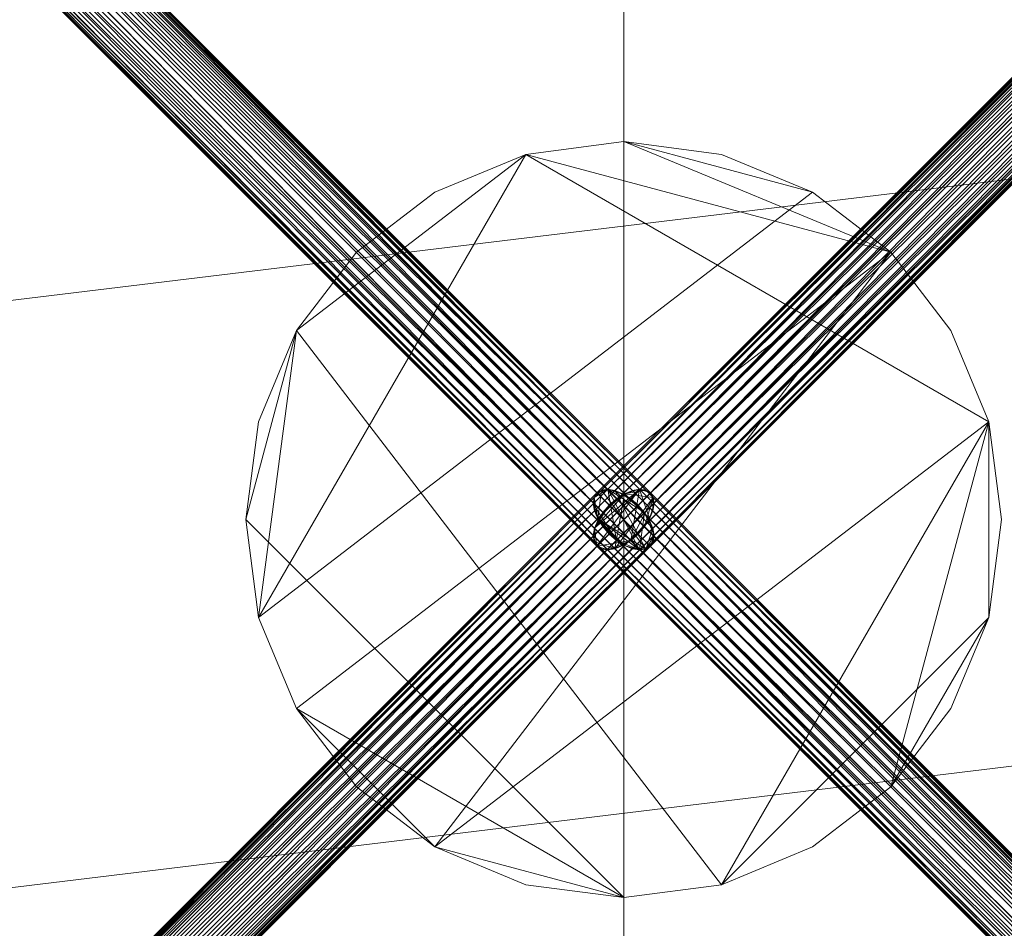
# Model space of a CAD drawing. Units: inches. Extents: x 0 to 204, y 0 to 264.
# Drawn here: x 95 to 98, y 161 to 164 of the extents above; entities that cross this region are included whole.
import ezdxf

# ---------------------------------------------------------------- set-up
doc = ezdxf.new("R2010")
doc.units = ezdxf.units.IN
doc.header["$MEASUREMENT"] = 0
doc.layers.get('0').update_dxf_attribs({"color": 10})

# ---------------------------------------------------------------- blocks, each defined once
blk = doc.blocks.new('ASTA-6SWIV-3D')
at = {"lineweight": 18}
mesh = blk.add_polyface(dxfattribs=at)
corners = [(-8, 0, 0.25), (-7.7675, -1.9145, 0.25), (-7.0836, -3.7178, 0.25), (-5.9881, -5.305, 0.25), (-4.5445, -6.5839, 0.25), (-2.8368, -7.4801, 0.25), (-0.9643, -7.9417, 0.25), (0.9643, -7.9417, 0.25), (2.8368, -7.4801, 0.25), (4.5445, -6.5839, 0.25), (5.9881, -5.305, 0.25), (7.0836, -3.7178, 0.25), (7.7675, -1.9145, 0.25), (8, 0, 0.25), (7.7675, 1.9145, 0.25), (7.0836, 3.7178, 0.25), (5.9881, 5.305, 0.25), (4.5445, 6.5839, 0.25), (2.8368, 7.4801, 0.25), (0.9643, 7.9417, 0.25), (-0.9643, 7.9417, 0.25), (-2.8368, 7.4801, 0.25), (-4.5445, 6.5839, 0.25), (-5.9881, 5.305, 0.25), (-7.0836, 3.7178, 0.25), (-7.7675, 1.9145, 0.25)]
mesh.append_faces([[corners[k] for k in face] for face in [(6, 4, 5), (17, 14, 15, 16), (24, 21, 22, 23)]], dxfattribs={"vtx0": -1})
mesh.append_faces([[corners[k] for k in face] for face in [(18, 24, 1, 17)]], dxfattribs={"vtx0": -1, "vtx1": -1, "vtx2": -1})
mesh.append_faces([[corners[k] for k in face] for face in [(8, 13, 1, 4)]], dxfattribs={"vtx0": -1, "vtx1": -1, "vtx2": -1, "vtx3": -1})
mesh.append_faces([[corners[k] for k in face] for face in [(17, 1, 13, 14)]], dxfattribs={"vtx0": -1, "vtx1": -1, "vtx3": -1})
mesh.append_faces([[corners[k] for k in face] for face in [(24, 20, 21)]], dxfattribs={"vtx0": -1, "vtx2": -1})
mesh.append_faces([[corners[k] for k in face] for face in [(12, 13, 10, 11)]], dxfattribs={"vtx1": -1})
mesh.append_faces([[corners[k] for k in face] for face in [(2, 3, 4, 1)]], dxfattribs={"vtx2": -1})
mesh.append_faces([[corners[k] for k in face] for face in [(8, 9, 10, 13), (6, 7, 8, 4), (18, 19, 20, 24)]], dxfattribs={"vtx2": -1, "vtx3": -1})
mesh.append_faces([[corners[k] for k in face] for face in [(24, 25, 0, 1)]], dxfattribs={"vtx3": -1})
mesh = blk.add_polyface(dxfattribs=at)
corners = [(-8, 0), (-7.7675, 1.9145), (-7.0836, 3.7178), (-5.9881, 5.305), (-4.5445, 6.5839), (-2.8368, 7.4801), (-0.9643, 7.9417), (0.9643, 7.9417), (2.8368, 7.4801), (4.5445, 6.5839), (5.9881, 5.305), (7.0836, 3.7178), (7.7675, 1.9145), (8, 0), (7.7675, -1.9145), (7.0836, -3.7178), (5.9881, -5.305), (4.5445, -6.5839), (2.8368, -7.4801), (0.9643, -7.9417), (-0.9643, -7.9417), (-2.8368, -7.4801), (-4.5445, -6.5839), (-5.9881, -5.305), (-7.0836, -3.7178), (-7.7675, -1.9145)]
mesh.append_faces([[corners[k] for k in face] for face in [(16, 13, 14, 15)]], dxfattribs={"vtx0": -1})
mesh.append_faces([[corners[k] for k in face] for face in [(2, 5, 8)]], dxfattribs={"vtx0": -1, "vtx1": -1, "vtx2": -1})
mesh.append_faces([[corners[k] for k in face] for face in [(22, 0, 18, 20)]], dxfattribs={"vtx0": -1, "vtx1": -1, "vtx2": -1, "vtx3": -1})
mesh.append_faces([[corners[k] for k in face] for face in [(2, 8, 9, 12), (0, 12, 13, 18)]], dxfattribs={"vtx0": -1, "vtx2": -1, "vtx3": -1})
mesh.append_faces([[corners[k] for k in face] for face in [(11, 12, 9, 10), (4, 5, 2, 3), (21, 22, 20), (19, 20, 18)]], dxfattribs={"vtx1": -1})
mesh.append_faces([[corners[k] for k in face] for face in [(17, 18, 13, 16), (25, 0, 22)]], dxfattribs={"vtx1": -1, "vtx2": -1})
mesh.append_faces([[corners[k] for k in face] for face in [(6, 7, 8, 5)]], dxfattribs={"vtx2": -1})
mesh.append_faces([[corners[k] for k in face] for face in [(0, 1, 2, 12)]], dxfattribs={"vtx2": -1, "vtx3": -1})
mesh.append_faces([[corners[k] for k in face] for face in [(22, 23, 24, 25)]], dxfattribs={"vtx3": -1})
mesh = blk.add_polyface(dxfattribs=at)
corners = [(-8, 0, 0.25), (-7.7675, 1.9145, 0.25), (-7.0836, 3.7178, 0.25), (-5.9881, 5.305, 0.25), (-4.5445, 6.5839, 0.25), (-2.8368, 7.4801, 0.25), (-0.9643, 7.9417, 0.25), (0.9643, 7.9417, 0.25), (2.8368, 7.4801, 0.25), (4.5445, 6.5839, 0.25), (5.9881, 5.305, 0.25), (7.0836, 3.7178, 0.25), (7.7675, 1.9145, 0.25), (8, 0, 0.25), (8, 0), (7.7675, 1.9145), (7.0836, 3.7178), (5.9881, 5.305), (4.5445, 6.5839), (2.8368, 7.4801), (0.9643, 7.9417), (-0.9643, 7.9417), (-2.8368, 7.4801), (-4.5445, 6.5839), (-5.9881, 5.305), (-7.0836, 3.7178), (-7.7675, 1.9145), (-8, 0)]
mesh.append_faces([[corners[k] for k in face] for face in [(1, 26, 27, 0)]], dxfattribs={"vtx0": -1})
mesh.append_faces([[corners[k] for k in face] for face in [(5, 22, 23, 4), (6, 21, 22, 5), (2, 25, 26, 1), (3, 24, 25, 2), (4, 23, 24, 3)]], dxfattribs={"vtx0": -1, "vtx2": -1})
mesh.append_faces([[corners[k] for k in face] for face in [(14, 15, 12, 13)]], dxfattribs={"vtx1": -1})
mesh.append_faces([[corners[k] for k in face] for face in [(15, 16, 11, 12), (17, 18, 9, 10), (18, 19, 8, 9), (16, 17, 10, 11), (19, 20, 7, 8), (6, 7, 20, 21)]], dxfattribs={"vtx1": -1, "vtx3": -1})
mesh = blk.add_polyface(dxfattribs=at)
corners = [(-8.1433, -9.003, 22.3335), (-8.1433, 5.4233, 22.3335), (-2.7171, 5.4233, 22.0371), (2.7171, 5.4233, 22.0371), (8.1433, 5.4233, 22.3335), (8.1433, -9.003, 22.3335), (2.7171, -9.003, 22.0371), (-2.7171, -9.003, 22.0371)]
mesh.append_faces([[corners[k] for k in face] for face in [(5, 6, 3, 4)]], dxfattribs={"vtx1": -1})
mesh.append_faces([[corners[k] for k in face] for face in [(2, 3, 6, 7)]], dxfattribs={"vtx1": -1, "vtx3": -1})
mesh.append_faces([[corners[k] for k in face] for face in [(7, 0, 1, 2)]], dxfattribs={"vtx3": -1})
mesh = blk.add_polyface(dxfattribs=at)
corners = [(8.75, -7.8829, 24), (8.75, 5.0503, 24), (8.3544, 5.0503, 24), (8.3544, -7.25, 24), (8.4818, -7.6058, 24), (-8.7322, 5.0503, 24), (-8.7322, -7.8681, 24), (-8.4751, -7.5963, 24), (-8.3544, -7.25, 24), (-8.3544, 5.0503, 24)]
mesh.append_faces([[corners[k] for k in face] for face in [(3, 1, 2)]], dxfattribs={"vtx0": -1})
mesh.append_faces([[corners[k] for k in face] for face in [(0, 1, 3, 4)]], dxfattribs={"vtx1": -1})
mesh.append_faces([[corners[k] for k in face] for face in [(8, 9, 5), (6, 7, 8, 5)]], dxfattribs={"vtx2": -1})
mesh = blk.add_polyface(dxfattribs=at)
corners = [(-8.3544, -7.25, 24), (-2.7889, -7.25, 23.6315), (2.7889, -7.25, 23.6315), (8.3544, -7.25, 24), (8.3544, 5.0503, 24), (8.3545, 5.0559, 24), (8.3548, 5.0615, 24), (2.789, 5.0615, 23.6315), (-2.789, 5.0615, 23.6315), (-8.3548, 5.0615, 24), (-8.3545, 5.0559, 24), (-8.3544, 5.0503, 24), (4.9105, 5.0615, 23.772), (-4.9105, 5.0615, 23.772), (6.6327, 5.0615, 23.886), (-6.6327, 5.0615, 23.886), (7.4937, 5.0615, 23.943), (-7.4937, 5.0615, 23.943), (7.9243, 5.0615, 23.9715), (-7.9243, 5.0615, 23.9715), (8.1395, 5.0615, 23.9858), (-8.1395, 5.0615, 23.9858), (8.2472, 5.0615, 23.9929), (-8.2472, 5.0615, 23.9929), (8.301, 5.0615, 23.9965), (-8.301, 5.0615, 23.9965), (8.3279, 5.0615, 23.9983), (-8.3279, 5.0615, 23.9983), (8.3413, 5.0615, 23.9992), (-8.3413, 5.0615, 23.9992), (-5.5716, -7.25, 23.8157), (0, -7.25, 23.6315), (0, 5.0615, 23.6315), (5.5716, -7.25, 23.8157)]
mesh.append_faces([[corners[k] for k in face] for face in [(11, 29, 10), (12, 33, 14), (30, 15, 0), (15, 30, 13), (3, 14, 33), (5, 28, 4), (21, 0, 19), (7, 2, 12)]], dxfattribs={"vtx0": -1, "vtx1": -1})
mesh.append_faces([[corners[k] for k in face] for face in [(1, 8, 13), (21, 11, 0), (0, 17, 19), (2, 7, 32, 31), (0, 15, 17), (12, 2, 33), (11, 21, 23), (4, 24, 22), (11, 23, 25), (4, 22, 20), (4, 26, 24), (11, 25, 27), (4, 28, 26), (11, 27, 29)]], dxfattribs={"vtx0": -1, "vtx2": -1})
mesh.append_faces([[corners[k] for k in face] for face in [(3, 4, 20), (30, 1, 13), (18, 16, 3), (20, 18, 3), (16, 14, 3)]], dxfattribs={"vtx1": -1, "vtx2": -1})
mesh.append_faces([[corners[k] for k in face] for face in [(32, 8, 1, 31)]], dxfattribs={"vtx1": -1, "vtx3": -1})
mesh.append_faces([[corners[k] for k in face] for face in [(5, 6, 28), (29, 9, 10)]], dxfattribs={"vtx2": -1})
mesh = blk.add_polyface(dxfattribs=at)
corners = [(-4.2802, 4.2802, 6.7483), (-4.2556, 4.3014, 6.7519), (-4.2296, 4.3179, 6.7624), (-4.2036, 4.3286, 6.7791), (-4.1797, 4.3328, 6.8008), (-4.1593, 4.3301, 6.8262), (-4.1439, 4.3207, 6.8534), (-4.1345, 4.3053, 6.8806), (-4.1318, 4.2849, 6.9059), (-4.136, 4.261, 6.9277), (-4.1467, 4.2351, 6.9444), (-4.1632, 4.209, 6.9549), (-4.1845, 4.1845, 6.9585), (0.0478, -0.0478, 3.1051), (0.0691, -0.0233, 3.1015), (0.0856, 0.0028, 3.091), (0.0963, 0.0287, 3.0743), (0.1005, 0.0526, 3.0526), (0.0978, 0.073, 3.0272), (0.0884, 0.0884, 3), (0.073, 0.0978, 2.9728), (0.0526, 0.1005, 2.9474), (0.0287, 0.0963, 2.9257), (0.0028, 0.0856, 2.909), (-0.0233, 0.0691, 2.8985), (-0.0478, 0.0478, 2.8949)]
mesh.append_faces([[corners[k] for k in face] for face in [(13, 11, 12), (0, 24, 25)]], dxfattribs={"vtx0": -1})
mesh.append_faces([[corners[k] for k in face] for face in [(21, 4, 20), (22, 3, 21), (20, 5, 19)]], dxfattribs={"vtx0": -1, "vtx1": -1})
mesh.append_faces([[corners[k] for k in face] for face in [(14, 10, 11), (15, 9, 10), (16, 8, 9), (18, 6, 7), (1, 23, 24), (20, 4, 5), (19, 5, 6), (21, 3, 4), (22, 2, 3), (24, 0, 1)]], dxfattribs={"vtx0": -1, "vtx2": -1})
mesh.append_faces([[corners[k] for k in face] for face in [(14, 15, 10), (13, 14, 11), (17, 18, 7), (16, 17, 8), (15, 16, 9), (7, 8, 17), (18, 19, 6), (22, 23, 2), (1, 2, 23)]], dxfattribs={"vtx1": -1, "vtx2": -1})
mesh = blk.add_polyface(dxfattribs=at)
corners = [(4.1845, 4.1845, 6.9585), (4.1632, 4.209, 6.9549), (4.1467, 4.2351, 6.9444), (4.136, 4.261, 6.9277), (4.1318, 4.2849, 6.9059), (4.1345, 4.3053, 6.8806), (4.1439, 4.3207, 6.8534), (4.1593, 4.3301, 6.8262), (4.1797, 4.3328, 6.8008), (4.2036, 4.3286, 6.7791), (4.2296, 4.3179, 6.7624), (4.2556, 4.3014, 6.7519), (4.2802, 4.2802, 6.7483), (0.0478, 0.0478, 2.8949), (0.0233, 0.0691, 2.8985), (-0.0028, 0.0856, 2.909), (-0.0287, 0.0963, 2.9257), (-0.0526, 0.1005, 2.9474), (-0.073, 0.0978, 2.9728), (-0.0884, 0.0884, 3), (-0.0978, 0.073, 3.0272), (-0.1005, 0.0526, 3.0526), (-0.0963, 0.0287, 3.0743), (-0.0856, 0.0028, 3.091), (-0.0691, -0.0233, 3.1015), (-0.0478, -0.0478, 3.1051)]
mesh.append_faces([[corners[k] for k in face] for face in [(13, 11, 12), (0, 24, 25)]], dxfattribs={"vtx0": -1})
mesh.append_faces([[corners[k] for k in face] for face in [(21, 4, 20), (22, 3, 21), (20, 5, 19)]], dxfattribs={"vtx0": -1, "vtx1": -1})
mesh.append_faces([[corners[k] for k in face] for face in [(14, 10, 11), (15, 9, 10), (16, 8, 9), (18, 6, 7), (1, 23, 24), (20, 4, 5), (19, 5, 6), (21, 3, 4), (22, 2, 3), (24, 0, 1)]], dxfattribs={"vtx0": -1, "vtx2": -1})
mesh.append_faces([[corners[k] for k in face] for face in [(14, 15, 10), (13, 14, 11), (17, 18, 7), (16, 17, 8), (15, 16, 9), (7, 8, 17), (18, 19, 6), (22, 23, 2), (1, 2, 23)]], dxfattribs={"vtx1": -1, "vtx2": -1})
mesh = blk.add_polyface(dxfattribs=at)
corners = [(-4.1845, 4.1845, 6.9585), (-4.209, 4.1632, 6.9549), (-4.2351, 4.1467, 6.9444), (-4.261, 4.136, 6.9277), (-4.2849, 4.1318, 6.9059), (-4.3053, 4.1345, 6.8806), (-4.3207, 4.1439, 6.8534), (-4.3301, 4.1593, 6.8262), (-4.3328, 4.1797, 6.8008), (-4.3286, 4.2036, 6.7791), (-4.3179, 4.2296, 6.7624), (-4.3014, 4.2556, 6.7519), (-4.2802, 4.2802, 6.7483), (-0.0478, 0.0478, 2.8949), (-0.0691, 0.0233, 2.8985), (-0.0856, -0.0028, 2.909), (-0.0963, -0.0287, 2.9257), (-0.1005, -0.0526, 2.9474), (-0.0978, -0.073, 2.9728), (-0.0884, -0.0884, 3), (-0.073, -0.0978, 3.0272), (-0.0526, -0.1005, 3.0526), (-0.0287, -0.0963, 3.0743), (-0.0028, -0.0856, 3.091), (0.0233, -0.0691, 3.1015), (0.0478, -0.0478, 3.1051)]
mesh.append_faces([[corners[k] for k in face] for face in [(9, 17, 8), (20, 5, 19)]], dxfattribs={"vtx0": -1, "vtx1": -1})
mesh.append_faces([[corners[k] for k in face] for face in [(14, 10, 11), (20, 4, 5), (19, 5, 6), (21, 3, 4), (22, 2, 3), (24, 0, 1)]], dxfattribs={"vtx0": -1, "vtx2": -1})
mesh.append_faces([[corners[k] for k in face] for face in [(13, 14, 12)]], dxfattribs={"vtx1": -1})
mesh.append_faces([[corners[k] for k in face] for face in [(14, 15, 10), (17, 18, 8), (16, 17, 9), (15, 16, 9), (11, 12, 14), (7, 8, 18), (6, 7, 18), (9, 10, 15), (18, 19, 6), (21, 22, 3), (20, 21, 4), (23, 24, 1), (22, 23, 2), (1, 2, 23)]], dxfattribs={"vtx1": -1, "vtx2": -1})
mesh.append_faces([[corners[k] for k in face] for face in [(24, 25, 0)]], dxfattribs={"vtx2": -1})
mesh = blk.add_polyface(dxfattribs=at)
corners = [(4.2802, 4.2802, 6.7483), (4.3014, 4.2556, 6.7519), (4.3179, 4.2296, 6.7624), (4.3286, 4.2036, 6.7791), (4.3328, 4.1797, 6.8008), (4.3301, 4.1593, 6.8262), (4.3207, 4.1439, 6.8534), (4.3053, 4.1345, 6.8806), (4.2849, 4.1318, 6.9059), (4.261, 4.136, 6.9277), (4.2351, 4.1467, 6.9444), (4.209, 4.1632, 6.9549), (4.1845, 4.1845, 6.9585), (-0.0478, -0.0478, 3.1051), (-0.0233, -0.0691, 3.1015), (0.0028, -0.0856, 3.091), (0.0287, -0.0963, 3.0743), (0.0526, -0.1005, 3.0526), (0.073, -0.0978, 3.0272), (0.0884, -0.0884, 3), (0.0978, -0.073, 2.9728), (0.1005, -0.0526, 2.9474), (0.0963, -0.0287, 2.9257), (0.0856, -0.0028, 2.909), (0.0691, 0.0233, 2.8985), (0.0478, 0.0478, 2.8949)]
mesh.append_faces([[corners[k] for k in face] for face in [(13, 11, 12), (0, 24, 25)]], dxfattribs={"vtx0": -1})
mesh.append_faces([[corners[k] for k in face] for face in [(14, 11, 13), (15, 10, 14), (22, 3, 21), (20, 5, 19)]], dxfattribs={"vtx0": -1, "vtx1": -1})
mesh.append_faces([[corners[k] for k in face] for face in [(8, 16, 17), (7, 17, 18), (14, 10, 11), (15, 9, 10), (16, 8, 9), (18, 6, 7), (4, 20, 21), (1, 23, 24), (20, 4, 5), (19, 5, 6), (21, 3, 4), (22, 2, 3), (24, 0, 1)]], dxfattribs={"vtx0": -1, "vtx2": -1})
mesh.append_faces([[corners[k] for k in face] for face in [(15, 16, 9), (7, 8, 17), (18, 19, 6), (22, 23, 2), (1, 2, 23)]], dxfattribs={"vtx1": -1, "vtx2": -1})
mesh = blk.add_polyface(dxfattribs=at)
corners = [(-1.25, 0, 22.25), (-1.2074, -0.3235, 22.25), (-1.0825, -0.625, 22.25), (-0.8839, -0.8839, 22.25), (-0.625, -1.0825, 22.25), (-0.3235, -1.2074, 22.25), (0, -1.25, 22.25), (0.3235, -1.2074, 22.25), (0.625, -1.0825, 22.25), (0.8839, -0.8839, 22.25), (1.0825, -0.625, 22.25), (1.2074, -0.3235, 22.25), (1.25, 0, 22.25), (1.2074, 0.3235, 22.25), (1.0825, 0.625, 22.25), (0.8839, 0.8839, 22.25), (0.625, 1.0825, 22.25), (0.3235, 1.2074, 22.25), (0, 1.25, 22.25), (-0.3235, 1.2074, 22.25), (-0.625, 1.0825, 22.25), (-0.8839, 0.8839, 22.25), (-1.0825, 0.625, 22.25), (-1.2074, 0.3235, 22.25)]
mesh.append_faces([[corners[k] for k in face] for face in [(11, 9, 10), (4, 2, 3), (0, 22, 23)]], dxfattribs={"vtx0": -1})
mesh.append_faces([[corners[k] for k in face] for face in [(13, 7, 11, 12), (19, 15, 18)]], dxfattribs={"vtx0": -1, "vtx1": -1})
mesh.append_faces([[corners[k] for k in face] for face in [(13, 19, 22, 7)]], dxfattribs={"vtx0": -1, "vtx1": -1, "vtx2": -1, "vtx3": -1})
mesh.append_faces([[corners[k] for k in face] for face in [(0, 6, 7, 22)]], dxfattribs={"vtx0": -1, "vtx2": -1, "vtx3": -1})
mesh.append_faces([[corners[k] for k in face] for face in [(1, 2, 6, 0)]], dxfattribs={"vtx1": -1, "vtx2": -1})
mesh.append_faces([[corners[k] for k in face] for face in [(16, 17, 18, 15)]], dxfattribs={"vtx2": -1})
mesh.append_faces([[corners[k] for k in face] for face in [(7, 8, 9, 11), (4, 5, 6, 2), (13, 14, 15, 19)]], dxfattribs={"vtx2": -1, "vtx3": -1})
mesh.append_faces([[corners[k] for k in face] for face in [(19, 20, 21, 22)]], dxfattribs={"vtx3": -1})
mesh = blk.add_polyface(dxfattribs=at)
corners = [(-1.25, 0, 0.25), (-1.2074, 0.3235, 0.25), (-1.0825, 0.625, 0.25), (-0.8839, 0.8839, 0.25), (-0.625, 1.0825, 0.25), (-0.3235, 1.2074, 0.25), (0, 1.25, 0.25), (0.3235, 1.2074, 0.25), (0.625, 1.0825, 0.25), (0.8839, 0.8839, 0.25), (1.0825, 0.625, 0.25), (1.2074, 0.3235, 0.25), (1.25, 0, 0.25), (1.2074, -0.3235, 0.25), (1.0825, -0.625, 0.25), (0.8839, -0.8839, 0.25), (0.625, -1.0825, 0.25), (0.3235, -1.2074, 0.25), (0, -1.25, 0.25), (-0.3235, -1.2074, 0.25), (-0.625, -1.0825, 0.25), (-0.8839, -0.8839, 0.25), (-1.0825, -0.625, 0.25), (-1.2074, -0.3235, 0.25)]
mesh.append_faces([[corners[k] for k in face] for face in [(20, 18, 19)]], dxfattribs={"vtx0": -1})
mesh.append_faces([[corners[k] for k in face] for face in [(15, 11, 13, 14)]], dxfattribs={"vtx0": -1, "vtx1": -1})
mesh.append_faces([[corners[k] for k in face] for face in [(23, 2, 5)]], dxfattribs={"vtx0": -1, "vtx1": -1, "vtx2": -1})
mesh.append_faces([[corners[k] for k in face] for face in [(20, 11, 17, 18)]], dxfattribs={"vtx0": -1, "vtx1": -1, "vtx3": -1})
mesh.append_faces([[corners[k] for k in face] for face in [(23, 8, 9, 22)]], dxfattribs={"vtx0": -1, "vtx2": -1})
mesh.append_faces([[corners[k] for k in face] for face in [(23, 5, 6, 8)]], dxfattribs={"vtx0": -1, "vtx2": -1, "vtx3": -1})
mesh.append_faces([[corners[k] for k in face] for face in [(6, 7, 8), (3, 4, 5, 2), (11, 12, 13)]], dxfattribs={"vtx2": -1})
mesh.append_faces([[corners[k] for k in face] for face in [(9, 10, 11, 20), (15, 16, 17, 11), (20, 21, 22, 9)]], dxfattribs={"vtx2": -1, "vtx3": -1})
mesh.append_faces([[corners[k] for k in face] for face in [(23, 0, 1, 2)]], dxfattribs={"vtx3": -1})
mesh = blk.add_polyface(dxfattribs=at)
corners = [(-1.25, 0, 22.25), (-1.2074, 0.3235, 22.25), (-1.0825, 0.625, 22.25), (-0.8839, 0.8839, 22.25), (-0.625, 1.0825, 22.25), (-0.3235, 1.2074, 22.25), (0, 1.25, 22.25), (0.3235, 1.2074, 22.25), (0.625, 1.0825, 22.25), (0.8839, 0.8839, 22.25), (1.0825, 0.625, 22.25), (1.2074, 0.3235, 22.25), (1.25, 0, 22.25), (1.25, 0, 0.25), (1.2074, 0.3235, 0.25), (1.0825, 0.625, 0.25), (0.8839, 0.8839, 0.25), (0.625, 1.0825, 0.25), (0.3235, 1.2074, 0.25), (0, 1.25, 0.25), (-0.3235, 1.2074, 0.25), (-0.625, 1.0825, 0.25), (-0.8839, 0.8839, 0.25), (-1.0825, 0.625, 0.25), (-1.2074, 0.3235, 0.25), (-1.25, 0, 0.25)]
mesh.append_faces([[corners[k] for k in face] for face in [(1, 24, 25, 0)]], dxfattribs={"vtx0": -1})
mesh.append_faces([[corners[k] for k in face] for face in [(11, 14, 15, 10), (10, 15, 16, 9), (8, 17, 18, 7), (9, 16, 17, 8), (7, 18, 19, 6), (5, 20, 21, 4), (4, 21, 22, 3), (2, 23, 24, 1), (3, 22, 23, 2), (20, 5, 6, 19)]], dxfattribs={"vtx0": -1, "vtx2": -1})
mesh.append_faces([[corners[k] for k in face] for face in [(11, 12, 13, 14)]], dxfattribs={"vtx3": -1})
mesh = blk.add_polyface(dxfattribs=at)
corners = [(-4.2802, -4.2802, 6.7483), (-4.3014, -4.2556, 6.7519), (-4.3179, -4.2296, 6.7624), (-4.3286, -4.2036, 6.7791), (-4.3328, -4.1797, 6.8008), (-4.3301, -4.1593, 6.8262), (-4.3207, -4.1439, 6.8534), (-4.3053, -4.1345, 6.8806), (-4.2849, -4.1318, 6.9059), (-4.261, -4.136, 6.9277), (-4.2351, -4.1467, 6.9444), (-4.209, -4.1632, 6.9549), (-4.1845, -4.1845, 6.9585), (0.0478, 0.0478, 3.1051), (0.0233, 0.0691, 3.1015), (-0.0028, 0.0856, 3.091), (-0.0287, 0.0963, 3.0743), (-0.0526, 0.1005, 3.0526), (-0.073, 0.0978, 3.0272), (-0.0884, 0.0884, 3), (-0.0978, 0.073, 2.9728), (-0.1005, 0.0526, 2.9474), (-0.0963, 0.0287, 2.9257), (-0.0856, 0.0028, 2.909), (-0.0691, -0.0233, 2.8985), (-0.0478, -0.0478, 2.8949)]
mesh.append_faces([[corners[k] for k in face] for face in [(13, 11, 12), (0, 24, 25)]], dxfattribs={"vtx0": -1})
mesh.append_faces([[corners[k] for k in face] for face in [(21, 4, 20), (22, 3, 21), (20, 5, 19)]], dxfattribs={"vtx0": -1, "vtx1": -1})
mesh.append_faces([[corners[k] for k in face] for face in [(14, 10, 11), (15, 9, 10), (16, 8, 9), (18, 6, 7), (1, 23, 24), (20, 4, 5), (19, 5, 6), (21, 3, 4), (22, 2, 3), (24, 0, 1)]], dxfattribs={"vtx0": -1, "vtx2": -1})
mesh.append_faces([[corners[k] for k in face] for face in [(14, 15, 10), (13, 14, 11), (17, 18, 7), (16, 17, 8), (15, 16, 9), (7, 8, 17), (18, 19, 6), (22, 23, 2), (1, 2, 23)]], dxfattribs={"vtx1": -1, "vtx2": -1})
mesh = blk.add_polyface(dxfattribs=at)
corners = [(0.0478, 0.0478, 2.8949), (0.0691, 0.0233, 2.8985), (0.0856, -0.0028, 2.909), (0.0963, -0.0287, 2.9257), (0.1005, -0.0526, 2.9474), (0.0978, -0.073, 2.9728), (0.0884, -0.0884, 3), (0.073, -0.0978, 3.0272), (0.0526, -0.1005, 3.0526), (0.0287, -0.0963, 3.0743), (0.0028, -0.0856, 3.091), (-0.0233, -0.0691, 3.1015), (-0.0478, -0.0478, 3.1051), (-0.0691, -0.0233, 3.1015), (-0.0856, 0.0028, 3.091), (-0.0963, 0.0287, 3.0743), (-0.1005, 0.0526, 3.0526), (-0.0978, 0.073, 3.0272), (-0.0884, 0.0884, 3), (-0.073, 0.0978, 2.9728), (-0.0526, 0.1005, 2.9474), (-0.0287, 0.0963, 2.9257), (-0.0028, 0.0856, 2.909), (0.0233, 0.0691, 2.8985)]
mesh.append_faces([[corners[k] for k in face] for face in [(10, 8, 9), (4, 2, 3), (1, 23, 0), (16, 14, 15), (22, 20, 21), (20, 18, 19)]], dxfattribs={"vtx0": -1})
mesh.append_faces([[corners[k] for k in face] for face in [(4, 6, 8), (20, 1, 8), (8, 1, 4), (20, 8, 11), (14, 16, 11), (11, 16, 20), (1, 20, 22)]], dxfattribs={"vtx0": -1, "vtx1": -1, "vtx2": -1})
mesh.append_faces([[corners[k] for k in face] for face in [(4, 1, 2), (20, 16, 17)]], dxfattribs={"vtx0": -1, "vtx2": -1})
mesh.append_faces([[corners[k] for k in face] for face in [(12, 13, 11)]], dxfattribs={"vtx1": -1})
mesh.append_faces([[corners[k] for k in face] for face in [(10, 11, 8), (13, 14, 11), (22, 23, 1), (17, 18, 20)]], dxfattribs={"vtx1": -1, "vtx2": -1})
mesh.append_faces([[corners[k] for k in face] for face in [(6, 7, 8), (4, 5, 6)]], dxfattribs={"vtx2": -1})
mesh = blk.add_polyface(dxfattribs=at)
corners = [(0.0478, 0.0478, 3.1051), (0.0691, 0.0233, 3.1015), (0.0856, -0.0028, 3.091), (0.0963, -0.0287, 3.0743), (0.1005, -0.0526, 3.0526), (0.0978, -0.073, 3.0272), (0.0884, -0.0884, 3), (0.073, -0.0978, 2.9728), (0.0526, -0.1005, 2.9474), (0.0287, -0.0963, 2.9257), (0.0028, -0.0856, 2.909), (-0.0233, -0.0691, 2.8985), (-0.0478, -0.0478, 2.8949), (-0.0691, -0.0233, 2.8985), (-0.0856, 0.0028, 2.909), (-0.0963, 0.0287, 2.9257), (-0.1005, 0.0526, 2.9474), (-0.0978, 0.073, 2.9728), (-0.0884, 0.0884, 3), (-0.073, 0.0978, 3.0272), (-0.0526, 0.1005, 3.0526), (-0.0287, 0.0963, 3.0743), (-0.0028, 0.0856, 3.091), (0.0233, 0.0691, 3.1015)]
mesh.append_faces([[corners[k] for k in face] for face in [(10, 8, 9), (3, 1, 2), (23, 21, 22), (21, 19, 20)]], dxfattribs={"vtx0": -1})
mesh.append_faces([[corners[k] for k in face] for face in [(7, 4, 6), (8, 14, 7), (15, 17, 14)]], dxfattribs={"vtx0": -1, "vtx1": -1})
mesh.append_faces([[corners[k] for k in face] for face in [(8, 10, 14), (3, 7, 21), (14, 19, 7), (19, 14, 17), (19, 21, 7)]], dxfattribs={"vtx0": -1, "vtx1": -1, "vtx2": -1})
mesh.append_faces([[corners[k] for k in face] for face in [(23, 1, 3, 21)]], dxfattribs={"vtx0": -1, "vtx1": -1, "vtx2": -1, "vtx3": -1})
mesh.append_faces([[corners[k] for k in face] for face in [(7, 3, 4), (14, 10, 11, 13)]], dxfattribs={"vtx0": -1, "vtx2": -1})
mesh.append_faces([[corners[k] for k in face] for face in [(4, 5, 6), (23, 0, 1), (15, 16, 17), (17, 18, 19), (11, 12, 13)]], dxfattribs={"vtx2": -1})
mesh = blk.add_polyface(dxfattribs=at)
corners = [(0.0478, -0.0478, 2.8949), (0.0233, -0.0691, 2.8985), (-0.0028, -0.0856, 2.909), (-0.0287, -0.0963, 2.9257), (-0.0526, -0.1005, 2.9474), (-0.073, -0.0978, 2.9728), (-0.0884, -0.0884, 3), (-0.0978, -0.073, 3.0272), (-0.1005, -0.0526, 3.0526), (-0.0963, -0.0287, 3.0743), (-0.0856, -0.0028, 3.091), (-0.0691, 0.0233, 3.1015), (-0.0478, 0.0478, 3.1051), (-0.0233, 0.0691, 3.1015), (0.0028, 0.0856, 3.091), (0.0287, 0.0963, 3.0743), (0.0526, 0.1005, 3.0526), (0.073, 0.0978, 3.0272), (0.0884, 0.0884, 3), (0.0978, 0.073, 2.9728), (0.1005, 0.0526, 2.9474), (0.0963, 0.0287, 2.9257), (0.0856, 0.0028, 2.909), (0.0691, -0.0233, 2.8985)]
mesh.append_faces([[corners[k] for k in face] for face in [(4, 2, 3), (1, 23, 0), (16, 14, 15), (18, 16, 17), (22, 20, 21), (20, 18, 19)]], dxfattribs={"vtx0": -1})
mesh.append_faces([[corners[k] for k in face] for face in [(12, 9, 11), (23, 1, 22)]], dxfattribs={"vtx0": -1, "vtx1": -1})
mesh.append_faces([[corners[k] for k in face] for face in [(1, 6, 16), (9, 16, 6), (6, 1, 4), (14, 16, 9), (1, 16, 22), (22, 16, 20), (16, 18, 20), (9, 12, 14)]], dxfattribs={"vtx0": -1, "vtx1": -1, "vtx2": -1})
mesh.append_faces([[corners[k] for k in face] for face in [(6, 8, 9), (4, 1, 2)]], dxfattribs={"vtx0": -1, "vtx2": -1})
mesh.append_faces([[corners[k] for k in face] for face in [(6, 7, 8), (9, 10, 11), (4, 5, 6), (12, 13, 14)]], dxfattribs={"vtx2": -1})
mesh = blk.add_polyface(dxfattribs=at)
corners = [(0.0478, -0.0478, 3.1051), (0.0233, -0.0691, 3.1015), (-0.0028, -0.0856, 3.091), (-0.0287, -0.0963, 3.0743), (-0.0526, -0.1005, 3.0526), (-0.073, -0.0978, 3.0272), (-0.0884, -0.0884, 3), (-0.0978, -0.073, 2.9728), (-0.1005, -0.0526, 2.9474), (-0.0963, -0.0287, 2.9257), (-0.0856, -0.0028, 2.909), (-0.0691, 0.0233, 2.8985), (-0.0478, 0.0478, 2.8949), (-0.0233, 0.0691, 2.8985), (0.0028, 0.0856, 2.909), (0.0287, 0.0963, 2.9257), (0.0526, 0.1005, 2.9474), (0.073, 0.0978, 2.9728), (0.0884, 0.0884, 3), (0.0978, 0.073, 3.0272), (0.1005, 0.0526, 3.0526), (0.0963, 0.0287, 3.0743), (0.0856, 0.0028, 3.091), (0.0691, -0.0233, 3.1015)]
mesh.append_faces([[corners[k] for k in face] for face in [(7, 5, 6), (9, 7, 8), (5, 3, 4), (3, 1, 2), (1, 23, 0), (16, 14, 15), (23, 21, 22), (21, 19, 20)]], dxfattribs={"vtx0": -1})
mesh.append_faces([[corners[k] for k in face] for face in [(7, 9, 3), (3, 9, 14), (5, 7, 3), (3, 19, 1), (14, 9, 11), (14, 19, 3), (19, 14, 17), (21, 23, 19), (1, 19, 23)]], dxfattribs={"vtx0": -1, "vtx1": -1, "vtx2": -1})
mesh.append_faces([[corners[k] for k in face] for face in [(13, 14, 11), (16, 17, 14)]], dxfattribs={"vtx1": -1, "vtx2": -1})
mesh.append_faces([[corners[k] for k in face] for face in [(9, 10, 11), (17, 18, 19), (11, 12, 13)]], dxfattribs={"vtx2": -1})
mesh = blk.add_polyface(dxfattribs=at)
corners = [(4.1845, -4.1845, 6.9585), (4.209, -4.1632, 6.9549), (4.2351, -4.1467, 6.9444), (4.261, -4.136, 6.9277), (4.2849, -4.1318, 6.9059), (4.3053, -4.1345, 6.8806), (4.3207, -4.1439, 6.8534), (4.3301, -4.1593, 6.8262), (4.3328, -4.1797, 6.8008), (4.3286, -4.2036, 6.7791), (4.3179, -4.2296, 6.7624), (4.3014, -4.2556, 6.7519), (4.2802, -4.2802, 6.7483), (0.0478, -0.0478, 2.8949), (0.0691, -0.0233, 2.8985), (0.0856, 0.0028, 2.909), (0.0963, 0.0287, 2.9257), (0.1005, 0.0526, 2.9474), (0.0978, 0.073, 2.9728), (0.0884, 0.0884, 3), (0.073, 0.0978, 3.0272), (0.0526, 0.1005, 3.0526), (0.0287, 0.0963, 3.0743), (0.0028, 0.0856, 3.091), (-0.0233, 0.0691, 3.1015), (-0.0478, 0.0478, 3.1051)]
mesh.append_faces([[corners[k] for k in face] for face in [(13, 11, 12), (0, 24, 25)]], dxfattribs={"vtx0": -1})
mesh.append_faces([[corners[k] for k in face] for face in [(21, 4, 20), (22, 3, 21), (20, 5, 19)]], dxfattribs={"vtx0": -1, "vtx1": -1})
mesh.append_faces([[corners[k] for k in face] for face in [(14, 10, 11), (15, 9, 10), (16, 8, 9), (18, 6, 7), (1, 23, 24), (20, 4, 5), (19, 5, 6), (21, 3, 4), (22, 2, 3), (24, 0, 1)]], dxfattribs={"vtx0": -1, "vtx2": -1})
mesh.append_faces([[corners[k] for k in face] for face in [(14, 15, 10), (13, 14, 11), (17, 18, 7), (16, 17, 8), (15, 16, 9), (7, 8, 17), (18, 19, 6), (22, 23, 2), (1, 2, 23)]], dxfattribs={"vtx1": -1, "vtx2": -1})
mesh = blk.add_polyface(dxfattribs=at)
corners = [(-4.1845, -4.1845, 6.9585), (-4.1632, -4.209, 6.9549), (-4.1467, -4.2351, 6.9444), (-4.136, -4.261, 6.9277), (-4.1318, -4.2849, 6.9059), (-4.1345, -4.3053, 6.8806), (-4.1439, -4.3207, 6.8534), (-4.1593, -4.3301, 6.8262), (-4.1797, -4.3328, 6.8008), (-4.2036, -4.3286, 6.7791), (-4.2296, -4.3179, 6.7624), (-4.2556, -4.3014, 6.7519), (-4.2802, -4.2802, 6.7483), (-0.0478, -0.0478, 2.8949), (-0.0233, -0.0691, 2.8985), (0.0028, -0.0856, 2.909), (0.0287, -0.0963, 2.9257), (0.0526, -0.1005, 2.9474), (0.073, -0.0978, 2.9728), (0.0884, -0.0884, 3), (0.0978, -0.073, 3.0272), (0.1005, -0.0526, 3.0526), (0.0963, -0.0287, 3.0743), (0.0856, -0.0028, 3.091), (0.0691, 0.0233, 3.1015), (0.0478, 0.0478, 3.1051)]
mesh.append_faces([[corners[k] for k in face] for face in [(13, 11, 12), (0, 24, 25)]], dxfattribs={"vtx0": -1})
mesh.append_faces([[corners[k] for k in face] for face in [(14, 11, 13), (15, 10, 14), (22, 3, 21), (20, 5, 19)]], dxfattribs={"vtx0": -1, "vtx1": -1})
mesh.append_faces([[corners[k] for k in face] for face in [(8, 16, 17), (7, 17, 18), (14, 10, 11), (15, 9, 10), (16, 8, 9), (18, 6, 7), (4, 20, 21), (1, 23, 24), (20, 4, 5), (19, 5, 6), (21, 3, 4), (22, 2, 3), (24, 0, 1)]], dxfattribs={"vtx0": -1, "vtx2": -1})
mesh.append_faces([[corners[k] for k in face] for face in [(15, 16, 9), (7, 8, 17), (18, 19, 6), (22, 23, 2), (1, 2, 23)]], dxfattribs={"vtx1": -1, "vtx2": -1})
mesh = blk.add_polyface(dxfattribs=at)
corners = [(4.2802, -4.2802, 6.7483), (4.2556, -4.3014, 6.7519), (4.2296, -4.3179, 6.7624), (4.2036, -4.3286, 6.7791), (4.1797, -4.3328, 6.8008), (4.1593, -4.3301, 6.8262), (4.1439, -4.3207, 6.8534), (4.1345, -4.3053, 6.8806), (4.1318, -4.2849, 6.9059), (4.136, -4.261, 6.9277), (4.1467, -4.2351, 6.9444), (4.1632, -4.209, 6.9549), (4.1845, -4.1845, 6.9585), (-0.0478, 0.0478, 3.1051), (-0.0691, 0.0233, 3.1015), (-0.0856, -0.0028, 3.091), (-0.0963, -0.0287, 3.0743), (-0.1005, -0.0526, 3.0526), (-0.0978, -0.073, 3.0272), (-0.0884, -0.0884, 3), (-0.073, -0.0978, 2.9728), (-0.0526, -0.1005, 2.9474), (-0.0287, -0.0963, 2.9257), (-0.0028, -0.0856, 2.909), (0.0233, -0.0691, 2.8985), (0.0478, -0.0478, 2.8949)]
mesh.append_faces([[corners[k] for k in face] for face in [(9, 17, 8), (20, 5, 19)]], dxfattribs={"vtx0": -1, "vtx1": -1})
mesh.append_faces([[corners[k] for k in face] for face in [(14, 10, 11), (20, 4, 5), (19, 5, 6), (21, 3, 4), (22, 2, 3), (24, 0, 1)]], dxfattribs={"vtx0": -1, "vtx2": -1})
mesh.append_faces([[corners[k] for k in face] for face in [(13, 14, 12)]], dxfattribs={"vtx1": -1})
mesh.append_faces([[corners[k] for k in face] for face in [(14, 15, 10), (17, 18, 8), (16, 17, 9), (15, 16, 9), (11, 12, 14), (7, 8, 18), (6, 7, 18), (9, 10, 15), (18, 19, 6), (21, 22, 3), (20, 21, 4), (23, 24, 1), (22, 23, 2), (1, 2, 23)]], dxfattribs={"vtx1": -1, "vtx2": -1})
mesh.append_faces([[corners[k] for k in face] for face in [(24, 25, 0)]], dxfattribs={"vtx2": -1})
mesh = blk.add_polyface(dxfattribs=at)
corners = [(8, 0, 0.25), (7.7675, -1.9145, 0.25), (7.0836, -3.7178, 0.25), (5.9881, -5.305, 0.25), (4.5445, -6.5839, 0.25), (2.8368, -7.4801, 0.25), (0.9643, -7.9417, 0.25), (-0.9643, -7.9417, 0.25), (-2.8368, -7.4801, 0.25), (-4.5445, -6.5839, 0.25), (-5.9881, -5.305, 0.25), (-7.0836, -3.7178, 0.25), (-7.7675, -1.9145, 0.25), (-8, 0, 0.25), (-8, 0), (-7.7675, -1.9145), (-7.0836, -3.7178), (-5.9881, -5.305), (-4.5445, -6.5839), (-2.8368, -7.4801), (-0.9643, -7.9417), (0.9643, -7.9417), (2.8368, -7.4801), (4.5445, -6.5839), (5.9881, -5.305), (7.0836, -3.7178), (7.7675, -1.9145), (8, 0)]
mesh.append_faces([[corners[k] for k in face] for face in [(1, 26, 27, 0)]], dxfattribs={"vtx0": -1})
mesh.append_faces([[corners[k] for k in face] for face in [(2, 25, 26, 1), (3, 24, 25, 2)]], dxfattribs={"vtx0": -1, "vtx2": -1})
mesh.append_faces([[corners[k] for k in face] for face in [(14, 15, 12, 13)]], dxfattribs={"vtx1": -1})
mesh.append_faces([[corners[k] for k in face] for face in [(15, 16, 11, 12), (17, 18, 9, 10), (18, 19, 8, 9), (16, 17, 10, 11), (19, 20, 7, 8), (6, 7, 20, 21), (21, 22, 5, 6), (22, 23, 4, 5), (23, 24, 3, 4)]], dxfattribs={"vtx1": -1, "vtx3": -1})
mesh = blk.add_polyface(dxfattribs=at)
corners = [(1.25, 0, 22.25), (1.2074, -0.3235, 22.25), (1.0825, -0.625, 22.25), (0.8839, -0.8839, 22.25), (0.625, -1.0825, 22.25), (0.3235, -1.2074, 22.25), (0, -1.25, 22.25), (-0.3235, -1.2074, 22.25), (-0.625, -1.0825, 22.25), (-0.8839, -0.8839, 22.25), (-1.0825, -0.625, 22.25), (-1.2074, -0.3235, 22.25), (-1.25, 0, 22.25), (-1.25, 0, 0.25), (-1.2074, -0.3235, 0.25), (-1.0825, -0.625, 0.25), (-0.8839, -0.8839, 0.25), (-0.625, -1.0825, 0.25), (-0.3235, -1.2074, 0.25), (0, -1.25, 0.25), (0.3235, -1.2074, 0.25), (0.625, -1.0825, 0.25), (0.8839, -0.8839, 0.25), (1.0825, -0.625, 0.25), (1.2074, -0.3235, 0.25), (1.25, 0, 0.25)]
mesh.append_faces([[corners[k] for k in face] for face in [(1, 24, 25, 0)]], dxfattribs={"vtx0": -1})
mesh.append_faces([[corners[k] for k in face] for face in [(11, 14, 15, 10), (10, 15, 16, 9), (8, 17, 18, 7), (9, 16, 17, 8), (7, 18, 19, 6), (5, 20, 21, 4), (4, 21, 22, 3), (2, 23, 24, 1), (3, 22, 23, 2), (20, 5, 6, 19)]], dxfattribs={"vtx0": -1, "vtx2": -1})
mesh.append_faces([[corners[k] for k in face] for face in [(12, 13, 14, 11)]], dxfattribs={"vtx2": -1})

msp = doc.modelspace()

# ---------------------------------------------------------------- block references
msp.add_blockref('ASTA-6SWIV-3D', (96.72505, 162.15947))

doc.saveas('drawing.dxf')
